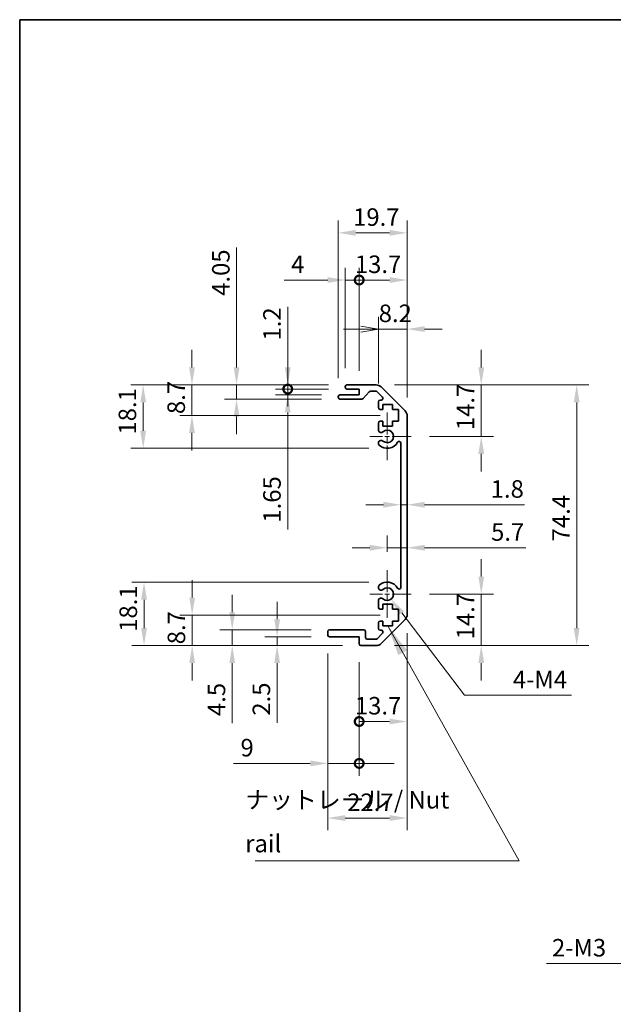
# Model space of a CAD drawing. Units: millimetres. Extents: x 0 to 5514, y -20 to 984.
# Drawn here: x 2757 to 2927, y 281 to 562 of the extents above; entities that cross this region are included whole.
import ezdxf

# ---------------------------------------------------------------- set-up
doc = ezdxf.new("R2010")
doc.units = ezdxf.units.MM
doc.header["$LTSCALE"] = 3.5
doc.linetypes.add('CHAIN', pattern=[0.3543, 0.2362, -0.0295, 0.0591, -0.0295])
doc.layers.get('Defpoints').update_dxf_attribs({"lineweight": 25})
for name, color, linetype, lineweight in [('Border (ISO)', 7, 'Continuous', 35), ('Center Mark (ISO)', 131, 'Continuous', 18), ('Dimension (ISO)', 7, 'Continuous', 18), ('Dimension (ISO) @ 1', 7, 'Continuous', 18), ('Symbol (ISO)', 7, 'Continuous', 18), ('Visible (ISO)', 7, 'Continuous', 35)]:
    doc.layers.add(name, color=color, linetype=linetype, lineweight=lineweight)
doc.styles.add('Note Text (TK)', font='MS PGothic.ttf')
doc.dimstyles.new('Default - Method 1b (TK)', dxfattribs={"dimscale": 3.5, "dimtxt": 2.5, "dimasz": 2.5, "dimexe": 1, "dimexo": 1.5, "dimgap": 1, "dimtad": 1, "dimtoh": 1, "dimrnd": 1e-08, "dimdsep": 46, "dimtxsty": 'Note Text (TK)', "dimcen": 0.09, "dimdle": 5, "dimclrd": 100, "dimclre": 100, "dimclrt": 7, "dimadec": 1, "dimazin": 1, "dimtfac": 1, "dimtmove": 0, "dimatfit": 3, "dimfxl": 0, "dimtolj": 1, "dimlwd": -1, "dimlwe": -1, "dimarcsym": 0})
doc.dimstyles.new('Default - Method 1b (TK)$7', dxfattribs={"dimscale": 3.5, "dimtxt": 2.5, "dimasz": 2.5, "dimexe": 1, "dimexo": 1.5, "dimgap": 1, "dimtad": 1, "dimtoh": 1, "dimrnd": 1e-08, "dimdsep": 46, "dimtxsty": 'Note Text (TK)', "dimcen": 0.09, "dimdle": 5, "dimclrd": 100, "dimclre": 100, "dimclrt": 7, "dimadec": 1, "dimazin": 1, "dimtfac": 1, "dimtmove": 0, "dimatfit": 3, "dimfxl": 0, "dimtolj": 1, "dimlwd": -1, "dimlwe": -1, "dimarcsym": 0})

# ---------------------------------------------------------------- blocks, each defined once
blk = doc.blocks.new('図面枠 tk図枠')
at = {"layer": 'Border (ISO)'}
for q in [(405.5, 289), (14.5, 8)]:
    blk.add_line((14.5, 289), q, dxfattribs=at)
blk = doc.blocks.new('*D70')
at = {"layer": 'Defpoints', "color": 0, "transparency": 16777216}
for p in [(2858.98, 457.78), (2868.9, 443.08), (2888.97, 443.08)]:
    blk.add_point(p, dxfattribs=at)
at = {"layer": 'Dimension (ISO)', "color": 100, "transparency": 16777216}
for p, q in [((2888.97, 462.78), (2888.97, 467.78)), ((2864.23, 457.78), (2892.47, 457.78)), ((2888.97, 457.78), (2888.97, 452.78)), ((2888.97, 452.78), (2888.97, 448.08)), ((2888.97, 443.08), (2888.97, 448.08)), ((2874.15, 443.08), (2892.47, 443.08)), ((2888.97, 438.08), (2888.97, 433.08))]:
    blk.add_line(p, q, dxfattribs=at)
for points in [[(2888.14, 462.78), (2889.81, 462.78), (2888.97, 457.78)], [(2888.14, 438.08), (2889.81, 438.08), (2888.97, 443.08)]]:
    blk.add_solid(points, dxfattribs=at)
at = {"layer": 'Dimension (ISO)', "color": 7, "transparency": 16777216, "insert": (2884.47, 444.85), "char_height": 5, "attachment_point": 4, "rotation": 90, "style": 'Note Text (TK)'}
blk.add_mtext('\\A1;14.7', dxfattribs=at)
blk = doc.blocks.new('*D69')
at = {"layer": 'Defpoints', "color": 0, "transparency": 16777216}
for p in [(2866, 429.07), (2867.8, 429.07), (2867.8, 423.57)]:
    blk.add_point(p, dxfattribs=at)
at = {"layer": 'Dimension (ISO)', "color": 100, "transparency": 16777216}
for p, q in [((2861, 423.57), (2856, 423.57)), ((2866, 423.57), (2867.8, 423.57)), ((2872.8, 423.57), (2901.31, 423.57))]:
    blk.add_line(p, q, dxfattribs=at)
for points in [[(2861, 424.4), (2861, 422.73), (2866, 423.57)], [(2872.8, 424.4), (2872.8, 422.73), (2867.8, 423.57)]]:
    blk.add_solid(points, dxfattribs=at)
at = {"layer": 'Dimension (ISO)', "color": 7, "transparency": 16777216, "insert": (2891.67, 428.07), "char_height": 5, "attachment_point": 4, "style": 'Note Text (TK)'}
blk.add_mtext('\\A1;1.8', dxfattribs=at)
blk = doc.blocks.new('*D68')
at = {"layer": 'Defpoints', "color": 0, "transparency": 16777216}
for p in [(2867.8, 411.29), (2867.8, 411.29), (2862.1, 404.88)]:
    blk.add_point(p, dxfattribs=at)
at = {"layer": 'Dimension (ISO)', "color": 100, "transparency": 16777216}
for p, q in [((2862.1, 410.13), (2862.1, 414.79)), ((2857.1, 411.29), (2852.1, 411.29)), ((2862.1, 411.29), (2867.8, 411.29)), ((2872.8, 411.29), (2901.7, 411.29))]:
    blk.add_line(p, q, dxfattribs=at)
for points in [[(2857.1, 412.13), (2857.1, 410.46), (2862.1, 411.29)], [(2872.8, 412.13), (2872.8, 410.46), (2867.8, 411.29)]]:
    blk.add_solid(points, dxfattribs=at)
at = {"layer": 'Dimension (ISO)', "color": 7, "transparency": 16777216, "insert": (2891.78, 415.79), "char_height": 5, "attachment_point": 4, "style": 'Note Text (TK)'}
blk.add_mtext('\\A1;5.7', dxfattribs=at)
blk = doc.blocks.new('*D67')
at = {"layer": 'Defpoints', "color": 0, "transparency": 16777216}
for p in [(2868.9, 398.08), (2858.98, 383.38), (2888.97, 383.38)]:
    blk.add_point(p, dxfattribs=at)
at = {"layer": 'Dimension (ISO)', "color": 100, "transparency": 16777216}
for p, q in [((2888.97, 403.08), (2888.97, 408.08)), ((2874.15, 398.08), (2892.47, 398.08)), ((2888.97, 398.08), (2888.97, 393.08)), ((2888.97, 393.08), (2888.97, 388.38)), ((2888.97, 383.38), (2888.97, 388.38)), ((2864.23, 383.38), (2892.47, 383.38)), ((2888.97, 378.38), (2888.97, 373.38))]:
    blk.add_line(p, q, dxfattribs=at)
for points in [[(2888.14, 403.08), (2889.81, 403.08), (2888.97, 398.08)], [(2888.14, 378.38), (2889.81, 378.38), (2888.97, 383.38)]]:
    blk.add_solid(points, dxfattribs=at)
at = {"layer": 'Dimension (ISO)', "color": 7, "transparency": 16777216, "insert": (2884.47, 385.15), "char_height": 5, "attachment_point": 4, "rotation": 90, "style": 'Note Text (TK)'}
blk.add_mtext('\\A1;14.7', dxfattribs=at)
blk = doc.blocks.new('*D66')
at = {"layer": 'Defpoints', "color": 0, "transparency": 16777216}
for p in [(2858.98, 457.78), (2858.98, 383.38), (2916.23, 383.38)]:
    blk.add_point(p, dxfattribs=at)
at = {"layer": 'Dimension (ISO)', "color": 100, "transparency": 16777216}
for p, q in [((2864.23, 457.78), (2919.73, 457.78)), ((2916.23, 452.78), (2916.23, 388.38)), ((2864.23, 383.38), (2919.73, 383.38))]:
    blk.add_line(p, q, dxfattribs=at)
for points in [[(2915.39, 452.78), (2917.06, 452.78), (2916.23, 457.78)], [(2915.39, 388.38), (2917.06, 388.38), (2916.23, 383.38)]]:
    blk.add_solid(points, dxfattribs=at)
at = {"layer": 'Dimension (ISO)', "color": 7, "transparency": 16777216, "insert": (2911.73, 413.11), "char_height": 5, "attachment_point": 4, "rotation": 90, "style": 'Note Text (TK)'}
blk.add_mtext('\\A1;74.4', dxfattribs=at)
blk = doc.blocks.new('_Open')
at = {"color": 0, "linetype": 'ByBlock', "lineweight": -2}
for p, q in [((-1, 0.167), (0, 0)), ((-1, -0.167), (0, 0)), ((0, 0), (-1, 0))]:
    blk.add_line(p, q, dxfattribs=at)
blk = doc.blocks.new('*D65')
at = {"layer": 'Defpoints', "color": 0, "transparency": 16777216}
for p in [(2867.8, 473.7), (2859.6, 452.93), (2867.8, 448.95)]:
    blk.add_point(p, dxfattribs=at)
at = {"layer": 'Dimension (ISO)', "color": 100, "transparency": 16777216}
for p, q in [((2859.6, 458.18), (2859.6, 477.2)), ((2867.8, 454.2), (2867.8, 477.2)), ((2854.6, 473.7), (2849.6, 473.7)), ((2859.6, 473.7), (2867.8, 473.7)), ((2872.8, 473.7), (2877.8, 473.7))]:
    blk.add_line(p, q, dxfattribs=at)
blk.add_solid([(2872.8, 474.53), (2872.8, 472.87), (2867.8, 473.7)], dxfattribs=at)
at = {"layer": 'Dimension (ISO)', "color": 100, "transparency": 16777216, "xscale": 5, "yscale": 5, "zscale": 5}
blk.add_blockref('_Open', (2859.6, 473.7), dxfattribs=at)
at = {"layer": 'Dimension (ISO)', "color": 7, "transparency": 16777216, "insert": (2859.68, 478.2), "char_height": 5, "attachment_point": 4, "style": 'Note Text (TK)'}
blk.add_mtext('\\A1;8.2', dxfattribs=at)
blk = doc.blocks.new('_DotSmall')
at = {"color": 0, "linetype": 'ByBlock', "const_width": 0.5}
blk.add_lwpolyline([(-0.0625, 0, 1), (0.0625, 0, 1)], format="xyb", close=True, dxfattribs=at)
blk = doc.blocks.new('*D64')
at = {"layer": 'Defpoints', "color": 0, "transparency": 16777216}
for p in [(2867.8, 487.7), (2854.1, 456.58), (2867.8, 448.95)]:
    blk.add_point(p, dxfattribs=at)
at = {"layer": 'Dimension (ISO)', "color": 100, "transparency": 16777216}
for p, q in [((2854.1, 461.83), (2854.1, 491.2)), ((2867.8, 454.2), (2867.8, 491.2)), ((2854.1, 487.7), (2862.8, 487.7))]:
    blk.add_line(p, q, dxfattribs=at)
blk.add_solid([(2862.8, 488.53), (2862.8, 486.87), (2867.8, 487.7)], dxfattribs=at)
at = {"layer": 'Dimension (ISO)', "color": 100, "transparency": 16777216, "xscale": 5, "yscale": 5, "zscale": 5, "rotation": 180}
blk.add_blockref('_DotSmall', (2854.1, 487.7), dxfattribs=at)
at = {"layer": 'Dimension (ISO)', "color": 7, "transparency": 16777216, "insert": (2852.87, 492.2), "char_height": 5, "attachment_point": 4, "style": 'Note Text (TK)'}
blk.add_mtext('\\A1;13.7', dxfattribs=at)
blk = doc.blocks.new('*D63')
at = {"layer": 'Defpoints', "color": 0, "transparency": 16777216}
for p in [(2850.1, 487.7), (2850.1, 457.28), (2854.1, 456.58)]:
    blk.add_point(p, dxfattribs=at)
at = {"layer": 'Dimension (ISO)', "color": 100, "transparency": 16777216}
for p, q in [((2850.1, 462.53), (2850.1, 491.2)), ((2854.1, 461.83), (2854.1, 491.2)), ((2845.1, 487.7), (2832.66, 487.7)), ((2854.1, 487.7), (2850.1, 487.7)), ((2854.1, 487.7), (2859.1, 487.7))]:
    blk.add_line(p, q, dxfattribs=at)
blk.add_solid([(2845.1, 488.53), (2845.1, 486.87), (2850.1, 487.7)], dxfattribs=at)
at = {"layer": 'Dimension (ISO)', "color": 100, "transparency": 16777216, "xscale": 5, "yscale": 5, "zscale": 5, "rotation": 180}
blk.add_blockref('_DotSmall', (2854.1, 487.7), dxfattribs=at)
at = {"layer": 'Dimension (ISO)', "color": 7, "transparency": 16777216, "insert": (2834.66, 492.2), "char_height": 5, "attachment_point": 4, "style": 'Note Text (TK)'}
blk.add_mtext('\\A1;4', dxfattribs=at)
blk = doc.blocks.new('*D62')
at = {"layer": 'Defpoints', "color": 0, "transparency": 16777216}
for p in [(2867.8, 501.17), (2848.1, 454.43), (2867.8, 448.95)]:
    blk.add_point(p, dxfattribs=at)
at = {"layer": 'Dimension (ISO)', "color": 100, "transparency": 16777216}
for p, q in [((2848.1, 459.68), (2848.1, 504.67)), ((2867.8, 454.2), (2867.8, 504.67)), ((2853.1, 501.17), (2862.8, 501.17))]:
    blk.add_line(p, q, dxfattribs=at)
for points in [[(2853.1, 502), (2853.1, 500.34), (2848.1, 501.17)], [(2862.8, 502), (2862.8, 500.34), (2867.8, 501.17)]]:
    blk.add_solid(points, dxfattribs=at)
at = {"layer": 'Dimension (ISO)', "color": 7, "transparency": 16777216, "insert": (2852.37, 505.67), "char_height": 5, "attachment_point": 4, "style": 'Note Text (TK)'}
blk.add_mtext('\\A1;19.7', dxfattribs=at)
blk = doc.blocks.new('*D61')
at = {"layer": 'Defpoints', "color": 0, "transparency": 16777216}
for p in [(2833.69, 457.78), (2850.6, 457.78), (2850.6, 456.58)]:
    blk.add_point(p, dxfattribs=at)
at = {"layer": 'Dimension (ISO)', "color": 100, "transparency": 16777216}
for p, q in [((2833.69, 462.78), (2833.69, 480.06)), ((2845.35, 457.78), (2830.19, 457.78)), ((2845.35, 456.58), (2830.19, 456.58)), ((2833.69, 456.58), (2833.69, 457.78)), ((2833.69, 456.58), (2833.69, 451.58))]:
    blk.add_line(p, q, dxfattribs=at)
blk.add_solid([(2832.86, 462.78), (2834.53, 462.78), (2833.69, 457.78)], dxfattribs=at)
at = {"layer": 'Dimension (ISO)', "color": 100, "transparency": 16777216, "xscale": 5, "yscale": 5, "zscale": 5, "rotation": 90}
blk.add_blockref('_DotSmall', (2833.69, 456.58), dxfattribs=at)
at = {"layer": 'Dimension (ISO)', "color": 7, "transparency": 16777216, "insert": (2829.19, 470.44), "char_height": 5, "attachment_point": 4, "rotation": 90, "style": 'Note Text (TK)'}
blk.add_mtext('\\A1;1.2', dxfattribs=at)
blk = doc.blocks.new('*D60')
at = {"layer": 'Defpoints', "color": 0, "transparency": 16777216}
for p in [(2833.69, 456.58), (2850.6, 456.58), (2848.6, 454.93)]:
    blk.add_point(p, dxfattribs=at)
at = {"layer": 'Dimension (ISO)', "color": 100, "transparency": 16777216}
for p, q in [((2833.69, 456.58), (2833.69, 466.58)), ((2845.35, 456.58), (2830.19, 456.58)), ((2833.69, 456.58), (2833.69, 454.93)), ((2843.35, 454.93), (2830.19, 454.93)), ((2833.69, 449.93), (2833.69, 416.46))]:
    blk.add_line(p, q, dxfattribs=at)
blk.add_solid([(2832.86, 449.93), (2834.53, 449.93), (2833.69, 454.93)], dxfattribs=at)
at = {"layer": 'Dimension (ISO)', "color": 100, "transparency": 16777216, "xscale": 5, "yscale": 5, "zscale": 5, "rotation": 270}
blk.add_blockref('_DotSmall', (2833.69, 456.58), dxfattribs=at)
at = {"layer": 'Dimension (ISO)', "color": 7, "transparency": 16777216, "insert": (2829.19, 418.46), "char_height": 5, "attachment_point": 4, "rotation": 90, "style": 'Note Text (TK)'}
blk.add_mtext('\\A1;1.65', dxfattribs=at)
blk = doc.blocks.new('*D59')
at = {"layer": 'Defpoints', "color": 0, "transparency": 16777216}
for p in [(2819.08, 457.78), (2850.6, 457.78), (2848.6, 453.73)]:
    blk.add_point(p, dxfattribs=at)
at = {"layer": 'Dimension (ISO)', "color": 100, "transparency": 16777216}
for p, q in [((2819.08, 462.78), (2819.08, 496.95)), ((2845.35, 457.78), (2815.58, 457.78)), ((2819.08, 453.73), (2819.08, 457.78)), ((2843.35, 453.73), (2815.58, 453.73)), ((2819.08, 448.73), (2819.08, 443.73))]:
    blk.add_line(p, q, dxfattribs=at)
for points in [[(2818.24, 462.78), (2819.91, 462.78), (2819.08, 457.78)], [(2818.24, 448.73), (2819.91, 448.73), (2819.08, 453.73)]]:
    blk.add_solid(points, dxfattribs=at)
at = {"layer": 'Dimension (ISO)', "color": 7, "transparency": 16777216, "insert": (2814.58, 483.19), "char_height": 5, "attachment_point": 4, "rotation": 90, "style": 'Note Text (TK)'}
blk.add_mtext('\\A1;4.05', dxfattribs=at)
blk = doc.blocks.new('*D58')
at = {"layer": 'Defpoints', "color": 0, "transparency": 16777216}
for p in [(2806.33, 457.78), (2850.6, 457.78), (2865.35, 449.08)]:
    blk.add_point(p, dxfattribs=at)
at = {"layer": 'Dimension (ISO)', "color": 100, "transparency": 16777216}
for p, q in [((2806.33, 462.78), (2806.33, 467.78)), ((2845.35, 457.78), (2802.83, 457.78)), ((2806.33, 449.08), (2806.33, 457.78)), ((2860.1, 449.08), (2802.83, 449.08)), ((2806.33, 444.08), (2806.33, 439.08))]:
    blk.add_line(p, q, dxfattribs=at)
for points in [[(2805.5, 462.78), (2807.17, 462.78), (2806.33, 457.78)], [(2805.5, 444.08), (2807.17, 444.08), (2806.33, 449.08)]]:
    blk.add_solid(points, dxfattribs=at)
at = {"layer": 'Dimension (ISO)', "color": 7, "transparency": 16777216, "insert": (2801.83, 449.45), "char_height": 5, "attachment_point": 4, "rotation": 90, "style": 'Note Text (TK)'}
blk.add_mtext('\\A1;8.7', dxfattribs=at)
blk = doc.blocks.new('*D57')
at = {"layer": 'Defpoints', "color": 0, "transparency": 16777216}
for p in [(2792.39, 457.78), (2850.6, 457.78), (2862.1, 439.68)]:
    blk.add_point(p, dxfattribs=at)
at = {"layer": 'Dimension (ISO)', "color": 100, "transparency": 16777216}
for p, q in [((2845.35, 457.78), (2788.89, 457.78)), ((2792.39, 444.68), (2792.39, 452.78)), ((2856.85, 439.68), (2788.89, 439.68))]:
    blk.add_line(p, q, dxfattribs=at)
for points in [[(2791.56, 452.78), (2793.23, 452.78), (2792.39, 457.78)], [(2791.56, 444.68), (2793.23, 444.68), (2792.39, 439.68)]]:
    blk.add_solid(points, dxfattribs=at)
at = {"layer": 'Dimension (ISO)', "color": 7, "transparency": 16777216, "insert": (2787.89, 443.6), "char_height": 5, "attachment_point": 4, "rotation": 90, "style": 'Note Text (TK)'}
blk.add_mtext('\\A1;18.1', dxfattribs=at)
blk = doc.blocks.new('*D56')
at = {"layer": 'Defpoints', "color": 0, "transparency": 16777216}
for p in [(2862.1, 398.08), (2863.2, 396.65)]:
    blk.add_point(p, dxfattribs=at)
at = {"layer": 'Dimension (ISO)', "color": 100, "transparency": 16777216}
for p, q in [((2884.23, 369.19), (2866.24, 392.68)), ((2914.77, 369.19), (2884.23, 369.19))]:
    blk.add_line(p, q, dxfattribs=at)
blk.add_solid([(2866.9, 393.19), (2865.58, 392.17), (2863.2, 396.65)], dxfattribs=at)
at = {"layer": 'Dimension (ISO)', "color": 7, "transparency": 16777216, "insert": (2896.47, 373.69), "char_height": 5, "attachment_point": 4, "style": 'Note Text (TK)'}
blk.add_mtext('\\A1; 4-M4', dxfattribs=at)
blk = doc.blocks.new('*D55')
at = {"layer": 'Defpoints', "color": 0, "transparency": 16777216}
for p in [(2845.1, 386.38), (2854.1, 383.88), (2854.1, 349.75)]:
    blk.add_point(p, dxfattribs=at)
at = {"layer": 'Dimension (ISO)', "color": 100, "transparency": 16777216}
for p, q in [((2845.1, 381.13), (2845.1, 346.25)), ((2854.1, 378.63), (2854.1, 346.25)), ((2840.1, 349.75), (2818.2, 349.75)), ((2854.1, 349.75), (2845.1, 349.75)), ((2854.1, 349.75), (2864.1, 349.75))]:
    blk.add_line(p, q, dxfattribs=at)
blk.add_solid([(2840.1, 350.58), (2840.1, 348.92), (2845.1, 349.75)], dxfattribs=at)
at = {"layer": 'Dimension (ISO)', "color": 100, "transparency": 16777216, "xscale": 5, "yscale": 5, "zscale": 5, "rotation": 180}
blk.add_blockref('_DotSmall', (2854.1, 349.75), dxfattribs=at)
at = {"layer": 'Dimension (ISO)', "color": 7, "transparency": 16777216, "insert": (2820.2, 354.25), "char_height": 5, "attachment_point": 4, "style": 'Note Text (TK)'}
blk.add_mtext('\\A1;9', dxfattribs=at)
blk = doc.blocks.new('*D54')
at = {"layer": 'Defpoints', "color": 0, "transparency": 16777216}
for p in [(2867.8, 392.21), (2854.1, 383.88), (2867.8, 361.71)]:
    blk.add_point(p, dxfattribs=at)
at = {"layer": 'Dimension (ISO)', "color": 100, "transparency": 16777216}
for p, q in [((2867.8, 386.96), (2867.8, 358.21)), ((2854.1, 378.63), (2854.1, 358.21)), ((2854.1, 361.71), (2862.8, 361.71))]:
    blk.add_line(p, q, dxfattribs=at)
blk.add_solid([(2862.8, 362.54), (2862.8, 360.88), (2867.8, 361.71)], dxfattribs=at)
at = {"layer": 'Dimension (ISO)', "color": 100, "transparency": 16777216, "xscale": 5, "yscale": 5, "zscale": 5, "rotation": 180}
blk.add_blockref('_DotSmall', (2854.1, 361.71), dxfattribs=at)
at = {"layer": 'Dimension (ISO)', "color": 7, "transparency": 16777216, "insert": (2852.87, 366.21), "char_height": 5, "attachment_point": 4, "style": 'Note Text (TK)'}
blk.add_mtext('\\A1;13.7', dxfattribs=at)
blk = doc.blocks.new('*D53')
at = {"layer": 'Defpoints', "color": 0, "transparency": 16777216}
for p in [(2867.8, 392.21), (2845.1, 386.38), (2867.8, 334.16)]:
    blk.add_point(p, dxfattribs=at)
at = {"layer": 'Dimension (ISO)', "color": 100, "transparency": 16777216}
for p, q in [((2867.8, 386.96), (2867.8, 330.66)), ((2845.1, 381.13), (2845.1, 330.66)), ((2850.1, 334.16), (2862.8, 334.16))]:
    blk.add_line(p, q, dxfattribs=at)
for points in [[(2850.1, 334.99), (2850.1, 333.33), (2845.1, 334.16)], [(2862.8, 334.99), (2862.8, 333.33), (2867.8, 334.16)]]:
    blk.add_solid(points, dxfattribs=at)
at = {"layer": 'Dimension (ISO)', "color": 7, "transparency": 16777216, "insert": (2850.67, 338.66), "char_height": 5, "attachment_point": 4, "style": 'Note Text (TK)'}
blk.add_mtext('\\A1;22.7', dxfattribs=at)
blk = doc.blocks.new('*D52')
at = {"layer": 'Defpoints', "color": 0, "transparency": 16777216}
for p in [(2845.6, 385.88), (2830.66, 383.38), (2854.6, 383.38)]:
    blk.add_point(p, dxfattribs=at)
at = {"layer": 'Dimension (ISO)', "color": 100, "transparency": 16777216}
for p, q in [((2830.66, 390.88), (2830.66, 395.88)), ((2840.35, 385.88), (2827.16, 385.88)), ((2830.66, 385.88), (2830.66, 383.38)), ((2849.35, 383.38), (2827.16, 383.38)), ((2830.66, 378.38), (2830.66, 361.37))]:
    blk.add_line(p, q, dxfattribs=at)
for points in [[(2829.83, 390.88), (2831.49, 390.88), (2830.66, 385.88)], [(2829.83, 378.38), (2831.49, 378.38), (2830.66, 383.38)]]:
    blk.add_solid(points, dxfattribs=at)
at = {"layer": 'Dimension (ISO)', "color": 7, "transparency": 16777216, "insert": (2826.16, 363.37), "char_height": 5, "attachment_point": 4, "rotation": 90, "style": 'Note Text (TK)'}
blk.add_mtext('\\A1;2.5', dxfattribs=at)
blk = doc.blocks.new('*D51')
at = {"layer": 'Defpoints', "color": 0, "transparency": 16777216}
for p in [(2845.6, 387.88), (2817.83, 383.38), (2854.6, 383.38)]:
    blk.add_point(p, dxfattribs=at)
at = {"layer": 'Dimension (ISO)', "color": 100, "transparency": 16777216}
for p, q in [((2817.83, 392.88), (2817.83, 397.88)), ((2840.35, 387.88), (2814.33, 387.88)), ((2817.83, 387.88), (2817.83, 383.38)), ((2849.35, 383.38), (2814.33, 383.38)), ((2817.83, 378.38), (2817.83, 361.26))]:
    blk.add_line(p, q, dxfattribs=at)
for points in [[(2817, 392.88), (2818.67, 392.88), (2817.83, 387.88)], [(2817, 378.38), (2818.67, 378.38), (2817.83, 383.38)]]:
    blk.add_solid(points, dxfattribs=at)
at = {"layer": 'Dimension (ISO)', "color": 7, "transparency": 16777216, "insert": (2813.33, 363.26), "char_height": 5, "attachment_point": 4, "rotation": 90, "style": 'Note Text (TK)'}
blk.add_mtext('\\A1;4.5', dxfattribs=at)
blk = doc.blocks.new('*D50')
at = {"layer": 'Defpoints', "color": 0, "transparency": 16777216}
for p in [(2806.39, 392.08), (2865.35, 392.08), (2854.6, 383.38)]:
    blk.add_point(p, dxfattribs=at)
at = {"layer": 'Dimension (ISO)', "color": 100, "transparency": 16777216}
for p, q in [((2806.39, 397.08), (2806.39, 402.08)), ((2860.1, 392.08), (2802.89, 392.08)), ((2806.39, 383.38), (2806.39, 392.08)), ((2849.35, 383.38), (2802.89, 383.38)), ((2806.39, 378.38), (2806.39, 373.38))]:
    blk.add_line(p, q, dxfattribs=at)
for points in [[(2805.56, 397.08), (2807.22, 397.08), (2806.39, 392.08)], [(2805.56, 378.38), (2807.22, 378.38), (2806.39, 383.38)]]:
    blk.add_solid(points, dxfattribs=at)
at = {"layer": 'Dimension (ISO)', "color": 7, "transparency": 16777216, "insert": (2801.89, 383.75), "char_height": 5, "attachment_point": 4, "rotation": 90, "style": 'Note Text (TK)'}
blk.add_mtext('\\A1;8.7', dxfattribs=at)
blk = doc.blocks.new('*D49')
at = {"layer": 'Defpoints', "color": 0, "transparency": 16777216}
for p in [(2792.64, 401.48), (2862.1, 401.48), (2854.6, 383.38)]:
    blk.add_point(p, dxfattribs=at)
at = {"layer": 'Dimension (ISO)', "color": 100, "transparency": 16777216}
for p, q in [((2856.85, 401.48), (2789.14, 401.48)), ((2792.64, 388.38), (2792.64, 396.48)), ((2849.35, 383.38), (2789.14, 383.38))]:
    blk.add_line(p, q, dxfattribs=at)
for points in [[(2791.81, 396.48), (2793.48, 396.48), (2792.64, 401.48)], [(2791.81, 388.38), (2793.48, 388.38), (2792.64, 383.38)]]:
    blk.add_solid(points, dxfattribs=at)
at = {"layer": 'Dimension (ISO)', "color": 7, "transparency": 16777216, "insert": (2788.14, 387.3), "char_height": 5, "attachment_point": 4, "rotation": 90, "style": 'Note Text (TK)'}
blk.add_mtext('\\A1;18.1', dxfattribs=at)
blk = doc.blocks.new('*D44')
at = {"layer": 'Defpoints', "color": 0, "transparency": 16777216}
for p in [(2964.42, 320.96), (2962.3, 318.84)]:
    blk.add_point(p, dxfattribs=at)
at = {"layer": 'Dimension (ISO)', "color": 100, "transparency": 16777216}
for p, q in [((2963.04, 319.9), (2963.67, 319.9)), ((2963.36, 319.59), (2963.36, 320.22)), ((2936.1, 292.65), (2958.76, 315.31)), ((2907.64, 292.65), (2936.1, 292.65))]:
    blk.add_line(p, q, dxfattribs=at)
blk.add_solid([(2958.17, 315.9), (2959.35, 314.72), (2962.3, 318.84)], dxfattribs=at)
at = {"layer": 'Dimension (ISO)', "color": 7, "transparency": 16777216, "insert": (2907.64, 297.15), "char_height": 5, "attachment_point": 4, "style": 'Note Text (TK)'}
blk.add_mtext('\\A1; 2-M3', dxfattribs=at)

msp = doc.modelspace()

# ---------------------------------------------------------------- linework, layer by layer
at = {"layer": 'Center Mark (ISO)', "linetype": 'CHAIN', "ltscale": 7.55611}
for p, q in [((2862.1039, 449.8802), (2862.1039, 436.2802)), ((2862.1039, 404.8802), (2862.1039, 391.2802))]:
    msp.add_line(p, q, dxfattribs=at)
at = {"layer": 'Center Mark (ISO)', "linetype": 'CHAIN', "ltscale": 6.556024}
for p, q in [((2868.9039, 443.0802), (2857.1039, 443.0802)), ((2868.9039, 398.0802), (2857.1039, 398.0802))]:
    msp.add_line(p, q, dxfattribs=at)
at = {"layer": 'Visible (ISO)'}
for p, q in [((2850.1039, 457.0802), (2850.1039, 457.2802)), ((2850.6039, 457.7802), (2858.9754, 457.7802)), ((2854.1039, 456.5802), (2850.6039, 456.5802)), ((2854.1039, 454.9302), (2854.1039, 456.5802)), ((2856.9547, 455.8124), (2855.253, 453.898)), ((2858.8512, 455.9802), (2857.3284, 455.9802)), ((2860.7547, 454.2838), (2859.2047, 455.8338)), ((2860.3896, 457.1944), (2867.2181, 450.366)), ((2848.1039, 454.2302), (2848.1039, 454.4302)), ((2848.6039, 454.9302), (2854.1039, 454.9302)), ((2854.8793, 453.7302), (2848.6039, 453.7302)), ((2859.6039, 451.2802), (2859.6039, 452.9302)), ((2860.1039, 453.4302), (2860.4012, 453.4302)), ((2860.8539, 450.7802), (2860.1039, 450.7802)), ((2860.8539, 452.1802), (2860.8539, 450.7802)), ((2863.6539, 452.1802), (2860.8539, 452.1802)), ((2863.6539, 450.7802), (2863.6539, 452.1802)), ((2865.3539, 450.7802), (2863.6539, 450.7802)), ((2865.3539, 447.3802), (2865.3539, 450.7802)), ((2859.6039, 444.7529), (2859.6039, 446.8802)), ((2860.1039, 447.3802), (2860.8539, 447.3802)), ((2860.8539, 447.3802), (2860.8539, 445.9802)), ((2863.6539, 447.3802), (2865.3539, 447.3802)), ((2863.6539, 445.9802), (2863.6539, 447.3802)), ((2867.8039, 448.9518), (2867.8039, 392.2086)), ((2860.8539, 445.9802), (2863.6539, 445.9802)), ((2859.6037, 440.8933), (2859.6039, 441.4075)), ((2866.0039, 399.9899), (2866.0039, 441.1705)), ((2859.6039, 399.7529), (2859.6037, 400.2671)), ((2859.6039, 394.2802), (2859.6039, 396.4075)), ((2860.8539, 393.7802), (2860.1039, 393.7802)), ((2860.8539, 395.1802), (2860.8539, 393.7802)), ((2863.6539, 395.1802), (2860.8539, 395.1802)), ((2863.6539, 393.7802), (2863.6539, 395.1802)), ((2865.3539, 393.7802), (2863.6539, 393.7802)), ((2865.3539, 390.3802), (2865.3539, 393.7802)), ((2867.2181, 390.7944), (2860.3896, 383.966)), ((2845.6039, 387.8802), (2855.4039, 387.8802)), ((2859.6039, 388.2302), (2859.6039, 389.8802)), ((2860.1039, 390.3802), (2860.8539, 390.3802)), ((2860.8539, 390.3802), (2860.8539, 388.9802)), ((2860.8539, 388.9802), (2863.6539, 388.9802)), ((2863.6539, 390.3802), (2865.3539, 390.3802)), ((2863.6539, 388.9802), (2863.6539, 390.3802)), ((2845.1039, 386.3802), (2845.1039, 387.3802)), ((2854.1039, 385.8802), (2845.6039, 385.8802)), ((2854.1039, 383.8802), (2854.1039, 385.8802)), ((2855.9039, 387.3802), (2855.9039, 385.6802)), ((2856.4039, 385.1802), (2858.8512, 385.1802)), ((2859.2047, 385.3267), (2860.7547, 386.8767)), ((2860.4012, 387.7302), (2860.1039, 387.7302)), ((2858.9754, 383.3802), (2854.6039, 383.3802))]:
    msp.add_line(p, q, dxfattribs=at)
for centre, radius, start, end in [((2850.6039, 457.2802), 0.5, 90, 180), ((2850.6039, 457.0802), 0.5, 180, 270), ((2857.3284, 455.4802), 0.5, 90, 138.366461), ((2858.8512, 455.4802), 0.5, 45, 90), ((2858.9754, 455.7802), 2, 45, 90), ((2848.6039, 454.4302), 0.5, 90, 180), ((2848.6039, 454.2302), 0.5, 180, 270), ((2854.8793, 454.2302), 0.5, 270, 318.366461), ((2860.1039, 452.9302), 0.5, 90, 180), ((2860.4012, 453.9302), 0.5, 270, 45), ((2860.1039, 451.2802), 0.5, 180, 270), ((2865.8039, 448.9518), 2, 0, 45), ((2860.1039, 446.8802), 0.5, 90, 180), ((2860.3614, 445.01), 0.8, 198.743901, 312.079787), ((2862.1039, 443.0802), 1.8, 227.920213, 132.079787), ((2860.3614, 441.1505), 0.8, 47.920213, 161.256099), ((2862.1039, 443.0802), 3.4001, 227.920213, 330.679471), ((2865.5041, 441.1705), 0.4997, 0, 150.679471), ((2860.3614, 441.1505), 0.8001, 198.743901, 227.920213), ((2860.3614, 400.01), 0.8001, 132.079787, 161.256099), ((2860.3614, 400.01), 0.8, 198.743901, 312.079787), ((2862.1039, 398.0802), 3.4001, 29.320529, 132.079787), ((2862.1039, 398.0802), 1.8, 227.920213, 132.079787), ((2865.5041, 399.9899), 0.4997, 209.320529, 0), ((2860.3614, 396.1505), 0.8, 47.920213, 161.256099), ((2860.1039, 394.2802), 0.5, 180, 270), ((2865.8039, 392.2086), 2, 315, 0), ((2845.6039, 387.3802), 0.5, 90, 180), ((2855.4039, 387.3802), 0.5, 0, 90), ((2860.1039, 389.8802), 0.5, 90, 180), ((2860.1039, 388.2302), 0.5, 180, 270), ((2845.6039, 386.3802), 0.5, 180, 270), ((2856.4039, 385.6802), 0.5, 180, 270), ((2858.8512, 385.6802), 0.5, 270, 315), ((2860.4012, 387.2302), 0.5, 315, 90), ((2854.6039, 383.8802), 0.5, 180, 270), ((2858.9754, 385.3802), 2, 270, 315)]:
    msp.add_arc(centre, radius, start, end, dxfattribs=at)

# ---------------------------------------------------------------- block references
at = {"xscale": 2, "yscale": 2, "zscale": 2}
msp.add_blockref('図面枠 tk図枠', (2728.1167, -16), dxfattribs=at)

# ---------------------------------------------------------------- texts
at = {"layer": 'Symbol (ISO)', "color": 7, "insert": (2821.5447, 322.8184), "char_height": 5, "width": 69.532166, "attachment_point": 7, "line_spacing_factor": 1.5, "style": 'Note Text (TK)'}
msp.add_mtext('{ナットレール / Nut rail}', dxfattribs=at)

# ---------------------------------------------------------------- dimensions: what is measured, and where the dimension line sits
at = {"layer": 'Dimension (ISO) @ 1', "color": 100}
for base, p1, p2, angle, override, picture, middle in [((2867.8039, 501.1694), (2848.1039, 454.4302), (2867.8039, 448.9518), 180, {"dimscale": 1, "dimtxt": 5, "dimasz": 5, "dimexe": 3.5, "dimexo": 5.25, "dimgap": 2, "dimtoh": 0, "dimdec": 2, "dimcen": 0.315, "dimtp": 0, "dimtm": 0, "dimtdec": 2, "dimtix": 0, "dimtofl": 0, "dimtmove": 0, "dimatfit": 1}, '*D62', (2857.9539, 501.1694)), ((2819.0753, 457.7802), (2848.6039, 453.7302), (2850.6039, 457.7802), 90, {"dimscale": 1, "dimtxt": 5, "dimasz": 5, "dimexe": 3.5, "dimexo": 5.25, "dimgap": 2, "dimtoh": 0, "dimdec": 2, "dimcen": 0.315, "dimtp": 0, "dimtm": 0, "dimtdec": 2, "dimtix": 0, "dimtofl": 1, "dimtmove": 0, "dimatfit": 1}, '*D59', (2819.0753, 489.0714)), ((2850.1039, 487.7004), (2854.1039, 456.5802), (2850.1039, 457.2802), 180, {"dimscale": 1, "dimtxt": 5, "dimasz": 5, "dimexe": 3.5, "dimexo": 5.25, "dimgap": 2, "dimtoh": 0, "dimblk1": 'DotSmall', "dimsah": 1, "dimcen": 0.315, "dimdle": 0, "dimtix": 0, "dimtofl": 1, "dimtmove": 0, "dimatfit": 1}, '*D63', (2836.2394, 487.7004)), ((2867.8039, 487.7004), (2854.1039, 456.5802), (2867.8039, 448.9518), 180, {"dimscale": 1, "dimtxt": 5, "dimasz": 5, "dimexe": 3.5, "dimexo": 5.25, "dimgap": 2, "dimtoh": 0, "dimdec": 2, "dimblk1": 'DotSmall', "dimsah": 1, "dimcen": 0.315, "dimdle": 0, "dimtp": 0, "dimtm": 0, "dimtdec": 2, "dimtix": 0, "dimtofl": 1, "dimtmove": 0, "dimatfit": 1}, '*D64', (2858.4539, 487.7004)), ((2867.8039, 473.6992), (2859.6039, 452.9302), (2867.8039, 448.9518), 180, {"dimscale": 1, "dimtxt": 5, "dimasz": 5, "dimexe": 3.5, "dimexo": 5.25, "dimgap": 2, "dimtoh": 0, "dimdec": 2, "dimblk1": 'Open', "dimsah": 1, "dimcen": 0.315, "dimtp": 0, "dimtm": 0, "dimtdec": 2, "dimtix": 0, "dimtofl": 1, "dimtmove": 0, "dimatfit": 1}, '*D65', (2863.7039, 473.6992)), ((2833.695, 457.7802), (2850.6039, 456.5802), (2850.6039, 457.7802), 90, {"dimscale": 1, "dimtxt": 5, "dimasz": 5, "dimexe": 3.5, "dimexo": 5.25, "dimgap": 2, "dimtoh": 0, "dimblk1": 'DotSmall', "dimsah": 1, "dimcen": 0.315, "dimdle": 0, "dimtix": 0, "dimtofl": 1, "dimtmove": 0, "dimatfit": 1}, '*D61', (2833.695, 474.2485)), ((2806.3336, 457.7802), (2865.3539, 449.0802), (2850.6039, 457.7802), 270, {"dimscale": 1, "dimtxt": 5, "dimasz": 5, "dimexe": 3.5, "dimexo": 5.25, "dimgap": 2, "dimtoh": 0, "dimdec": 2, "dimcen": 0.315, "dimtp": 0, "dimtm": 0, "dimtdec": 2, "dimtix": 0, "dimtofl": 1, "dimtmove": 0, "dimatfit": 1}, '*D58', (2806.3336, 453.4302)), ((2833.695, 456.5802), (2848.6039, 454.9302), (2850.6039, 456.5802), 90, {"dimscale": 1, "dimtxt": 5, "dimasz": 5, "dimexe": 3.5, "dimexo": 5.25, "dimgap": 2, "dimtoh": 0, "dimdec": 2, "dimblk2": 'DotSmall', "dimsah": 1, "dimcen": 0.315, "dimdle": 0, "dimtp": 0, "dimtm": 0, "dimtdec": 2, "dimtix": 0, "dimtofl": 1, "dimtmove": 0, "dimatfit": 1}, '*D60', (2833.695, 424.0865)), ((2888.9727, 443.0802), (2858.9754, 457.7802), (2868.9039, 443.0802), 90, {"dimscale": 1, "dimtxt": 5, "dimasz": 5, "dimexe": 3.5, "dimexo": 5.25, "dimgap": 2, "dimtoh": 0, "dimdec": 2, "dimcen": 0.315, "dimtp": 0, "dimtm": 0, "dimtdec": 2, "dimtix": 0, "dimtofl": 0, "dimtmove": 0, "dimatfit": 3}, '*D70', (2888.9727, 450.4302)), ((2792.3928, 457.7802), (2862.1039, 439.6801), (2850.6039, 457.7802), 90, {"dimscale": 1, "dimtxt": 5, "dimasz": 5, "dimexe": 3.5, "dimexo": 5.25, "dimgap": 2, "dimtoh": 0, "dimdec": 2, "dimcen": 0.315, "dimtp": 0, "dimtm": 0, "dimtdec": 2, "dimtix": 0, "dimtofl": 0, "dimtmove": 0, "dimatfit": 1}, '*D57', (2792.3928, 448.7301)), ((2916.2261, 383.3802), (2858.9754, 457.7802), (2858.9754, 383.3802), 90, {"dimscale": 1, "dimtxt": 5, "dimasz": 5, "dimexe": 3.5, "dimexo": 5.25, "dimgap": 2, "dimtoh": 0, "dimcen": 0.315, "dimtix": 0, "dimtofl": 0, "dimtmove": 0, "dimatfit": 1}, '*D66', (2916.2261, 418.9436)), ((2867.8039, 411.2946), (2862.1039, 404.8802), (2867.8039, 411.2946), 180, {"dimscale": 1, "dimtxt": 5, "dimasz": 5, "dimexe": 3.5, "dimexo": 5.25, "dimgap": 2, "dimtoh": 0, "dimdec": 2, "dimcen": 0.315, "dimse2": 1, "dimtp": 0, "dimtm": 0, "dimtdec": 2, "dimtix": 0, "dimtofl": 1, "dimtmove": 0, "dimatfit": 1}, '*D68', (2895.7392, 411.2946)), ((2888.9727, 383.3802), (2868.9039, 398.0802), (2858.9754, 383.3802), 90, {"dimscale": 1, "dimtxt": 5, "dimasz": 5, "dimexe": 3.5, "dimexo": 5.25, "dimgap": 2, "dimtoh": 0, "dimdec": 2, "dimcen": 0.315, "dimtp": 0, "dimtm": 0, "dimtdec": 2, "dimtix": 0, "dimtofl": 0, "dimtmove": 0, "dimatfit": 3}, '*D67', (2888.9727, 390.7302)), ((2806.3916, 392.0802), (2854.6039, 383.3802), (2865.3539, 392.0802), 90, {"dimscale": 1, "dimtxt": 5, "dimasz": 5, "dimexe": 3.5, "dimexo": 5.25, "dimgap": 2, "dimtoh": 0, "dimdec": 2, "dimcen": 0.315, "dimtp": 0, "dimtm": 0, "dimtdec": 2, "dimtix": 0, "dimtofl": 1, "dimtmove": 0, "dimatfit": 1}, '*D50', (2806.3916, 387.7302)), ((2792.6421, 401.4803), (2854.6039, 383.3802), (2862.1039, 401.4803), 90, {"dimscale": 1, "dimtxt": 5, "dimasz": 5, "dimexe": 3.5, "dimexo": 5.25, "dimgap": 2, "dimtoh": 0, "dimdec": 2, "dimcen": 0.315, "dimtp": 0, "dimtm": 0, "dimtdec": 2, "dimtix": 0, "dimtofl": 0, "dimtmove": 0, "dimatfit": 1}, '*D49', (2792.6421, 392.4303)), ((2817.8342, 383.3802), (2845.6039, 387.8802), (2854.6039, 383.3802), 270, {"dimscale": 1, "dimtxt": 5, "dimasz": 5, "dimexe": 3.5, "dimexo": 5.25, "dimgap": 2, "dimtoh": 0, "dimcen": 0.315, "dimtix": 0, "dimtofl": 1, "dimtmove": 0, "dimatfit": 1}, '*D51', (2817.8342, 367.3177)), ((2830.6616, 383.3802), (2845.6039, 385.8802), (2854.6039, 383.3802), 90, {"dimscale": 1, "dimtxt": 5, "dimasz": 5, "dimexe": 3.5, "dimexo": 5.25, "dimgap": 2, "dimtoh": 0, "dimcen": 0.315, "dimtix": 0, "dimtofl": 1, "dimtmove": 0, "dimatfit": 1}, '*D52', (2830.6616, 367.3745)), ((2867.8039, 334.1586), (2845.1039, 386.3802), (2867.8039, 392.2086), 180, {"dimscale": 1, "dimtxt": 5, "dimasz": 5, "dimexe": 3.5, "dimexo": 5.25, "dimgap": 2, "dimtoh": 0, "dimcen": 0.315, "dimtix": 0, "dimtofl": 0, "dimtmove": 0, "dimatfit": 1}, '*D53', (2856.4539, 334.1586)), ((2867.8039, 361.7093), (2854.1039, 383.8802), (2867.8039, 392.2086), 180, {"dimscale": 1, "dimtxt": 5, "dimasz": 5, "dimexe": 3.5, "dimexo": 5.25, "dimgap": 2, "dimtoh": 0, "dimdec": 2, "dimblk1": 'DotSmall', "dimsah": 1, "dimcen": 0.315, "dimdle": 0, "dimtp": 0, "dimtm": 0, "dimtdec": 2, "dimtix": 0, "dimtofl": 1, "dimtmove": 0, "dimatfit": 1}, '*D54', (2858.4539, 361.7093)), ((2854.1039, 349.7514), (2845.1039, 386.3802), (2854.1039, 383.8802), 180, {"dimscale": 1, "dimtxt": 5, "dimasz": 5, "dimexe": 3.5, "dimexo": 5.25, "dimgap": 2, "dimtoh": 0, "dimblk2": 'DotSmall', "dimsah": 1, "dimcen": 0.315, "dimdle": 0, "dimtix": 0, "dimtofl": 1, "dimtmove": 0, "dimatfit": 1}, '*D55', (2821.6181, 349.7514))]:
    dim = msp.add_linear_dim(base=base, p1=p1, p2=p2, angle=angle, dimstyle='Default - Method 1b (TK)', override=override, dxfattribs=at)
    dim.commit()
    dim.dimension.update_dxf_attribs({"geometry": picture, "text_midpoint": middle, "dimtype": 128})
dim = msp.add_linear_dim(base=(2867.8039, 423.5673), p1=(2866.0039, 429.0665), p2=(2867.8039, 429.0665), dimstyle='Default - Method 1b (TK)', override={"dimscale": 1, "dimtxt": 5, "dimasz": 5, "dimexe": 3.5, "dimexo": 5.25, "dimgap": 2, "dimtoh": 0, "dimdec": 2, "dimcen": 0.315, "dimse1": 1, "dimse2": 1, "dimtp": 0, "dimtm": 0, "dimtdec": 2, "dimtix": 0, "dimtofl": 1, "dimtmove": 0, "dimatfit": 1}, dxfattribs=at)
dim.commit()
dim.dimension.update_dxf_attribs({"geometry": '*D69', "text_midpoint": (2895.4906, 423.5673), "dimtype": 128})
dim = msp.add_radius_dim(center=(2862.1039, 398.0802), mpoint=(2863.1982, 396.6511), text=' 4-M4', dimstyle='Default - Method 1b (TK)', override={"dimscale": 1, "dimtxt": 5, "dimasz": 5, "dimexe": 3.5, "dimexo": 5.25, "dimgap": 2, "dimtih": 1, "dimdec": 2, "dimcen": 0, "dimtp": 0, "dimtm": 0, "dimtdec": 2, "dimtix": 0, "dimtofl": 0, "dimtmove": 0, "dimatfit": 3}, dxfattribs=at)
dim.commit()
dim.dimension.update_dxf_attribs({"geometry": '*D56', "text_midpoint": (2905.619, 369.189), "dimtype": 132})
dim = msp.add_diameter_dim_2p(p1=(2964.4194, 320.9647), p2=(2962.2981, 318.8434), text=' 2-M3', dimstyle='Default - Method 1b (TK)', override={"dimscale": 1, "dimtxt": 5, "dimasz": 5, "dimexe": 3.5, "dimexo": 5.25, "dimgap": 2, "dimtih": 1, "dimdec": 2, "dimlfac": 1, "dimcen": 0.315, "dimtp": 0, "dimtm": 0, "dimtdec": 2, "dimtix": 0, "dimtofl": 0, "dimtmove": 0, "dimatfit": 3}, dxfattribs=at)
dim.commit()
dim.dimension.update_dxf_attribs({"geometry": '*D44', "text_midpoint": (2916.7164, 292.6459), "dimtype": 131})

# ---------------------------------------------------------------- leaders
at = {"layer": 'Symbol (ISO)', "color": 100, "annotation_type": 0, "has_hookline": 1, "hookline_direction": 1, "text_width": 66.7045}
msp.add_leader([(2862.2539, 388.9802), (2899.8269, 321.9851), (2891.0769, 321.9851)], dimstyle='Default - Method 1b (TK)$7', override={"dimgap": 0, "dimtad": 1}, dxfattribs=at)

doc.saveas('drawing.dxf')
